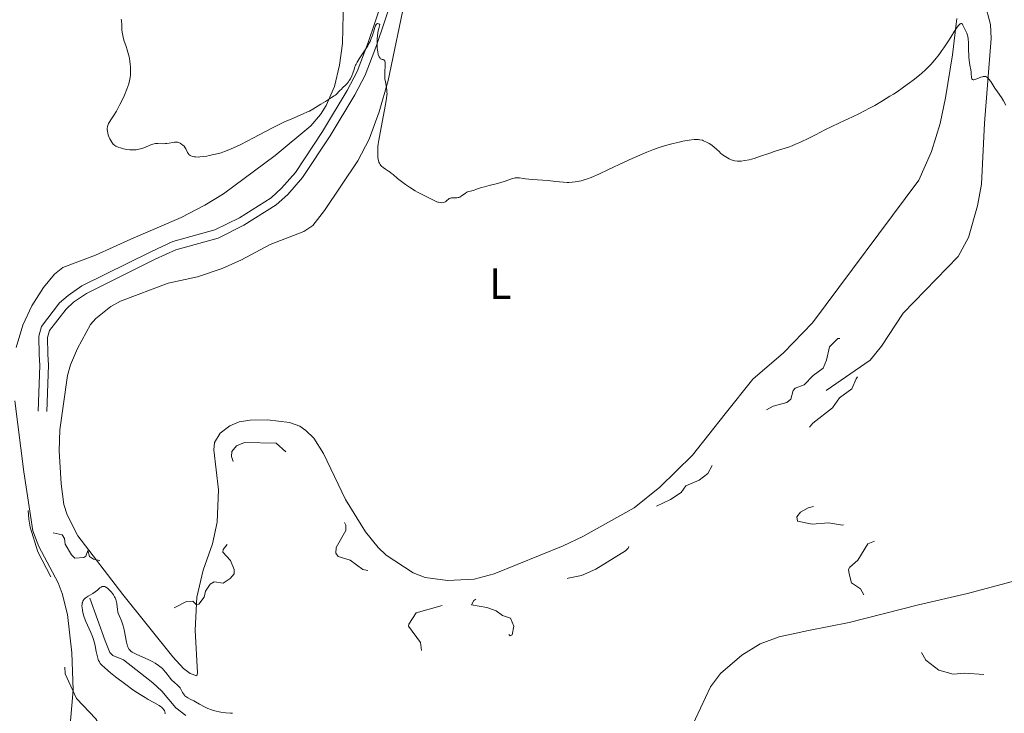
# Model space of a CAD drawing. Units: metres. Extents: x 628110 to 632620, y 4671375 to 4674427.
# Drawn here: x 629906 to 630131, y 4672561 to 4672719 of the extents above; entities that cross this region are included whole.
import ezdxf
from ezdxf.enums import TextEntityAlignment as Align

# ---------------------------------------------------------------- set-up
doc = ezdxf.new("R2010")
doc.units = ezdxf.units.M
doc.header["$MEASUREMENT"] = 0
doc.linetypes.add('DGN Style 3', pattern=[75.7533, 54.1095, -21.6438])
doc.linetypes.add('DGN Style 5', pattern=[37.87665, 16.23285, -21.6438])
for name, color, linetype, lineweight in [('Carátula', 7, 'Continuous', 0), ('Elementos auxiliares', 7, 'Continuous', 0), ('Entidades rústicas y varios', 7, 'Continuous', 0), ('Hidrografía', 7, 'Continuous', 0), ('Relieve y altimetría', 7, 'Continuous', 0), ('Viales y ferrocarril', 7, 'Continuous', 0)]:
    doc.layers.add(name, color=color, linetype=linetype, lineweight=lineweight)
doc.styles.add('Style-arialn', font='arialn.shx', dxfattribs={"bigfont": 'arialnbig.shx'})

msp = doc.modelspace()

# ---------------------------------------------------------------- linework, layer by layer
at = {"layer": 'Carátula', "color": 7, "linetype": 'Continuous', "lineweight": 0}
msp.add_3dface([(628165.54, 4671374.55), (632619.78, 4671457.16), (632564.7, 4674426.66), (628110.46, 4674344.05)], dxfattribs=at)
at = {"layer": 'Elementos auxiliares', "color": 250, "linetype": 'Continuous', "lineweight": 0}
msp.add_3dface([(629022.5, 4671784.5), (632463.27, 4671848.32), (632419.77, 4674161.44), (628980.13, 4674097.63)], dxfattribs=at)
at = {"layer": 'Entidades rústicas y varios', "color": 92, "linetype": 'Continuous', "lineweight": 0}
for points in [[(629905.05, 4672644.32, 338.39), (629906.62, 4672649.4, 338.64), (629908.66, 4672653.87, 338.53), (629911.34, 4672658.07, 338.59), (629913.85, 4672661.08, 338.65), (629915.78, 4672662.63, 338.61), (629923.25, 4672665.44, 338.65), (629931.32, 4672669.13, 339.08), (629942.85, 4672674.05, 339.4), (629948.3, 4672676.88, 339.25), (629952.54, 4672679.54, 339.51), (629964.36, 4672688.29, 339.57), (629972.56, 4672695.05, 339.8), (629974.73, 4672697.66, 339.91), (629976.07, 4672699.77, 339.96), (629977.95, 4672704.1, 340.06), (629979.14, 4672708.99, 340.27), (629979.79, 4672713.94, 340.44), (629980.12, 4672727.48, 340.8)], [(629994.33, 4672724.9, 340.65), (629990.26, 4672705.45, 339.97), (629988.2, 4672698.25, 339.95), (629985.93, 4672692.06, 339.91), (629983.28, 4672687.03, 339.89), (629975.68, 4672675.72, 339.67), (629973.02, 4672672.28, 339.66), (629970.93, 4672670.9, 339.62), (629963.27, 4672667.88, 339.52), (629956.65, 4672664.36, 339.47), (629952.22, 4672662.37, 339.34), (629946.62, 4672660.49, 339.25), (629939.86, 4672659.02, 339.14), (629928.92, 4672654.94, 338.92), (629926.78, 4672653.67, 338.8), (629923.28, 4672650.93, 338.85), (629922.06, 4672649.57, 338.8), (629919.11, 4672644.09, 338.66), (629917.47, 4672640.34, 338.46), (629916.82, 4672637.92, 338.48), (629915.08, 4672625.44, 338.2), (629914.92, 4672620.64, 338.05), (629915.37, 4672613.07, 337.71), (629915.99, 4672608.36, 337.74), (629916.72, 4672605.96, 337.67), (629919.21, 4672601.15, 337.59), (629929.49, 4672587.74, 337.4), (629940.96, 4672573.46, 336.69), (629943.38, 4672570.79, 336.55), (629944.92, 4672569.63, 336.47), (629946.46, 4672569.15, 336.44), (629946.61, 4672569.83, 336.49), (629946.07, 4672579.6, 337.1), (629946.42, 4672587.17, 337.57), (629947.88, 4672593.31, 337.84), (629950.02, 4672599.37, 337.87), (629951.12, 4672604.3, 338.36), (629951.4, 4672611.72, 338.57), (629950.33, 4672620.9, 338.63), (629950.47, 4672622.59, 338.74), (629951.82, 4672624.69, 338.71), (629954, 4672626.39, 338.82), (629956.16, 4672627.26, 338.8), (629958.65, 4672627.65, 338.68), (629962.59, 4672627.71, 338.81), (629967.68, 4672627.12, 338.91), (629970.02, 4672626.26, 338.8), (629971.44, 4672625.32, 338.66), (629973.22, 4672623.53, 338.65), (629975.48, 4672620, 338.93), (629980.45, 4672609.52, 338.05), (629985.05, 4672602.09, 338.52), (629987.99, 4672598.48, 338.36), (629989.83, 4672596.79, 338.05), (629996.02, 4672592.71, 338.1), (629998.73, 4672591.62, 338.2)], [(629998.73, 4672591.62, 338.2), (630003.87, 4672590.96, 338.17), (630009.97, 4672591.23, 337.89), (630014.52, 4672592.49, 337.96), (630030.34, 4672598.86, 337.89), (630034.85, 4672601, 337.68), (630046.63, 4672607.6, 337.71), (630052.48, 4672612.3, 337.59), (630059.98, 4672619.64, 337.69), (630067.45, 4672629.13, 337.73), (630073.76, 4672637.03, 337.91), (630080.77, 4672643.08, 337.95), (630087.44, 4672649.97, 338.17), (630111.81, 4672682.63, 338.76), (630114.7, 4672689.17, 339.03), (630116.65, 4672695.58, 339.3), (630117.92, 4672701.49, 339.38), (630119.51, 4672711.35, 339.99), (630120.5, 4672719.66, 340.08)], [(629902.56, 4672537.18, 338.05), (629914.21, 4672547.69, 337.62), (629915.75, 4672549.68, 337.73), (629916.36, 4672551.12, 337.74), (629917.27, 4672556.03, 337.78), (629918.14, 4672565.88, 337.51), (629917.82, 4672574.36, 337.36), (629916.84, 4672583.15, 337.5), (629915.63, 4672588, 337.45), (629914.68, 4672590.4, 337.4), (629910.23, 4672598.7, 337.45), (629908.89, 4672602.34, 337.48), (629906.8, 4672615.86, 337.88), (629904.78, 4672632.09, 338.13)], [(630056.1, 4672549.53, 335.8), (630064.09, 4672566.57, 335.92), (630066.38, 4672569.68, 335.89), (630071.23, 4672573.83, 336.08), (630075.42, 4672576.44, 336.03), (630079.8, 4672578.04, 336.08), (630086.55, 4672579.51, 336.08), (630095.84, 4672581.36, 336.89), (630111.7, 4672585.36, 337.7), (630122.91, 4672587.96, 338.24), (630136.34, 4672591.53, 338.73)]]:
    msp.add_polyline3d(points, dxfattribs=at)
at = {"layer": 'Hidrografía', "color": 142, "linetype": 'DGN Style 3', "lineweight": 13}
for points in [[(630126.88, 4672723.16, 340.12), (630128.21, 4672718.27, 340.13), (630128.37, 4672715.05, 340.12), (630126.83, 4672695.71, 339.64), (630126.12, 4672681.69, 339.07), (630125.27, 4672676.78, 338.88), (630123.19, 4672669.54, 338.55), (630120.84, 4672665.12, 338.2), (630108.24, 4672652.19, 337.74), (630103.22, 4672644.62, 337.57), (630100.63, 4672641.38, 337.5), (630090.58, 4672634.44, 337.14)], [(629943.91, 4672560.02, 331.63), (629941.66, 4672561.81, 332.04), (629938.43, 4672565.6, 332.5), (629936.37, 4672567.51, 332.43), (629929.61, 4672572.79, 332.27), (629927.23, 4672573.76, 332.27), (629926.54, 4672574.43, 332.27), (629925.48, 4672577.13, 332.27), (629921.92, 4672586.88, 333.7)]]:
    msp.add_polyline3d(points, dxfattribs=at)
at = {"layer": 'Relieve y altimetría', "color": 36, "linetype": 'Continuous', "lineweight": 0, "flags": 128}
for points, elevation in [([(629929.12, 4672719.54), (629929.16, 4672719.24), (629929.24, 4672718.16), (629929.3, 4672717.1), (629929.35, 4672716.56), (629929.46, 4672715.77), (629929.54, 4672715.4), (629929.75, 4672714.67), (629930.25, 4672713.26), (629930.5, 4672712.51), (629930.65, 4672711.98), (629930.91, 4672710.86), (629931.06, 4672709.98), (629931.18, 4672709.09), (629931.22, 4672708.64), (629931.26, 4672707.83), (629931.26, 4672707.42), (629931.23, 4672706.79), (629931.16, 4672706.13), (629931.1, 4672705.79), (629930.94, 4672705.06), (629930.84, 4672704.68), (629930.65, 4672704.08), (629930.42, 4672703.45), (629929.86, 4672702.12), (629929.23, 4672700.78), (629928.8, 4672699.93), (629928.01, 4672698.47), (629927.33, 4672697.35), (629926.71, 4672696.45), (629926.48, 4672696.1), (629926.21, 4672695.61), (629926.1, 4672695.35), (629925.98, 4672694.92), (629925.92, 4672694.44), (629925.92, 4672694.18), (629925.95, 4672693.91), (629926.06, 4672693.34), (629926.23, 4672692.76), (629926.38, 4672692.38), (629926.49, 4672692.14), (629926.72, 4672691.69), (629926.96, 4672691.31), (629927.09, 4672691.13), (629927.31, 4672690.9), (629927.68, 4672690.6), (629927.9, 4672690.46), (629928.4, 4672690.21), (629928.93, 4672690.02), (629929.22, 4672689.93), (629929.67, 4672689.81), (629930.39, 4672689.66), (629931.13, 4672689.58), (629931.49, 4672689.56), (629931.84, 4672689.56), (629932.52, 4672689.61), (629933.16, 4672689.72), (629933.57, 4672689.82), (629934.33, 4672690.07), (629935.87, 4672690.74), (629936.39, 4672690.91), (629936.66, 4672690.96), (629936.94, 4672691), (629937.52, 4672691.03), (629938.72, 4672690.99), (629939.29, 4672691), (629939.56, 4672691.02), (629940.07, 4672691.09), (629940.95, 4672691.28), (629941.32, 4672691.34), (629941.49, 4672691.36), (629941.79, 4672691.36), (629942.06, 4672691.31), (629942.24, 4672691.25), (629942.62, 4672691.08), (629943.02, 4672690.83)], 340), ([(629943.02, 4672690.83), (629943.23, 4672690.67), (629943.53, 4672690.39), (629943.79, 4672690.05), (629943.91, 4672689.85), (629944.31, 4672688.94), (629944.5, 4672688.65), (629944.62, 4672688.52), (629944.8, 4672688.35), (629944.91, 4672688.28), (629945.09, 4672688.18), (629945.41, 4672688.06), (629945.8, 4672687.98), (629946.1, 4672687.95), (629946.76, 4672687.94), (629947.12, 4672687.96), (629947.89, 4672688.03), (629948.7, 4672688.15), (629949.25, 4672688.25), (629950.36, 4672688.49), (629951.44, 4672688.77), (629951.98, 4672688.93), (629952.81, 4672689.21), (629954.15, 4672689.73), (629955.66, 4672690.4), (629956.51, 4672690.81), (629959.42, 4672692.31), (629963.63, 4672694.52), (629965.62, 4672695.52), (629966.53, 4672695.96), (629968.17, 4672696.71), (629970.8, 4672697.83), (629971.8, 4672698.27), (629972.23, 4672698.47), (629972.97, 4672698.87), (629973.61, 4672699.25), (629974.84, 4672700.04), (629975.89, 4672700.68), (629977.3, 4672701.54), (629977.9, 4672701.95), (629978.16, 4672702.14), (629978.58, 4672702.5), (629978.92, 4672702.83), (629979.3, 4672703.24), (629979.48, 4672703.42), (629979.89, 4672703.83), (629980.48, 4672704.39), (629980.77, 4672704.7), (629981.16, 4672705.18), (629981.35, 4672705.45), (629981.61, 4672705.86), (629981.94, 4672706.5), (629982.19, 4672707.13), (629982.44, 4672707.98), (629982.58, 4672708.4), (629982.79, 4672708.95), (629982.93, 4672709.24), (629983.17, 4672709.69), (629983.64, 4672710.46), (629984.26, 4672711.37), (629985.17, 4672712.72), (629985.6, 4672713.41), (629985.78, 4672713.75), (629986.12, 4672714.42), (629986.4, 4672715.11), (629986.57, 4672715.58), (629986.88, 4672716.57), (629987.18, 4672717.6), (629987.35, 4672718.04), (629987.48, 4672718.27), (629987.55, 4672718.37), (629987.67, 4672718.47), (629987.78, 4672718.52), (629987.93, 4672718.53), (629988.08, 4672718.47), (629988.25, 4672718.36), (629988.34, 4672718.27), (629988.09, 4672717.4), (629987.97, 4672716.82), (629987.9, 4672716.43), (629987.8, 4672715.65), (629987.75, 4672715.08), (629987.72, 4672714), (629987.76, 4672713), (629987.82, 4672712.41), (629987.87, 4672712.05), (629988, 4672711.44), (629988.13, 4672711.05), (629988.22, 4672710.85), (629988.41, 4672710.55), (629988.51, 4672710.45), (629988.71, 4672710.33), (629988.9, 4672710.27), (629989.13, 4672710.24), (629989.23, 4672710.22), (629989.37, 4672710.14), (629989.46, 4672710.03), (629989.53, 4672709.79), (629989.56, 4672709.57), (629989.56, 4672709.02), (629989.47, 4672707.23)], 340), ([(630048.4, 4672688.62), (630049.49, 4672689.07), (630051.06, 4672689.67), (630052.59, 4672690.2), (630053.35, 4672690.44), (630054.09, 4672690.65), (630055.55, 4672691.04), (630056.93, 4672691.36), (630057.77, 4672691.54), (630059.23, 4672691.8), (630060.33, 4672691.95), (630060.78, 4672691.98), (630061.37, 4672691.96), (630061.65, 4672691.91), (630062.22, 4672691.76), (630062.51, 4672691.65), (630063.13, 4672691.36), (630063.75, 4672691.02), (630064.14, 4672690.77), (630064.86, 4672690.26), (630065.49, 4672689.72), (630066.11, 4672689.09), (630066.38, 4672688.83), (630066.76, 4672688.52), (630067.63, 4672687.98), (630068.39, 4672687.53), (630068.85, 4672687.31), (630069.39, 4672687.13), (630069.68, 4672687.07), (630070.27, 4672687.01), (630070.59, 4672687), (630071.11, 4672687.02), (630071.98, 4672687.13), (630072.96, 4672687.33), (630073.5, 4672687.47), (630074.08, 4672687.63), (630075.29, 4672688.02), (630077.68, 4672688.84), (630078.7, 4672689.19), (630079.9, 4672689.55), (630081.21, 4672689.93), (630081.93, 4672690.18), (630082.79, 4672690.51), (630083.42, 4672690.77), (630084.81, 4672691.38), (630086.46, 4672692.18), (630088.14, 4672693.03), (630090.45, 4672694.23), (630091.68, 4672694.83), (630093.66, 4672695.75), (630096.59, 4672697.11), (630098.21, 4672697.9), (630100.5, 4672699.11), (630101.69, 4672699.77), (630103.46, 4672700.8), (630105.19, 4672701.85), (630106.01, 4672702.37), (630106.81, 4672702.89), (630108.31, 4672703.91), (630109.67, 4672704.9), (630110.5, 4672705.53), (630111.97, 4672706.71), (630112.45, 4672707.12), (630113.32, 4672707.9), (630114.09, 4672708.65), (630114.56, 4672709.14), (630115.45, 4672710.17), (630116.44, 4672711.42), (630117.09, 4672712.33), (630117.53, 4672712.97), (630118.42, 4672714.34), (630119.1, 4672715.41), (630119.96, 4672716.79), (630120.35, 4672717.38), (630120.87, 4672718.07), (630121.09, 4672718.31), (630121.28, 4672718.45), (630121.39, 4672718.51), (630121.57, 4672718.51), (630121.78, 4672718.35), (630121.89, 4672718.15), (630122.09, 4672717.68), (630122.32, 4672717.21), (630122.63, 4672716.62), (630122.77, 4672716.31), (630122.93, 4672715.83), (630122.99, 4672715.55), (630123.07, 4672715.04), (630123.15, 4672714.06), (630123.2, 4672712.78), (630123.26, 4672710.92), (630123.33, 4672710.07), (630123.37, 4672709.69), (630123.48, 4672709.01), (630123.69, 4672707.89), (630123.76, 4672707.39), (630123.79, 4672706.89), (630123.82, 4672706.27), (630123.86, 4672706.02), (630123.94, 4672705.82), (630124.1, 4672705.67)], 340), ([(629989.47, 4672707.23), (629989.48, 4672706.54), (629989.5, 4672706.19), (629989.53, 4672705.84), (629989.63, 4672705.16), (629989.86, 4672703.85), (629989.95, 4672703.25), (629989.99, 4672702.74), (629990, 4672702.49), (629989.98, 4672702.08), (629989.91, 4672701.38), (629989.67, 4672699.93), (629988.4, 4672693.46), (629988.11, 4672691.79), (629987.99, 4672690.89), (629987.93, 4672690.36), (629987.87, 4672689.36), (629987.87, 4672688.36), (629987.9, 4672687.87), (629987.97, 4672687.4), (629988.02, 4672687.17), (629988.16, 4672686.74), (629988.24, 4672686.53), (629988.4, 4672686.24), (629988.6, 4672685.98), (629988.75, 4672685.82), (629989.08, 4672685.53), (629989.62, 4672685.14), (629990.37, 4672684.67), (629990.72, 4672684.44), (629990.96, 4672684.27), (629991.41, 4672683.9), (629992.38, 4672683.05), (629993.02, 4672682.53), (629994.25, 4672681.63), (629995.18, 4672681), (629996.41, 4672680.23), (629996.97, 4672679.89), (629998.03, 4672679.32), (629999.59, 4672678.57), (630000.95, 4672677.87), (630001.39, 4672677.69), (630001.61, 4672677.61), (630001.8, 4672677.56), (630002.17, 4672677.49), (630002.44, 4672677.47), (630002.82, 4672677.5), (630003.16, 4672677.6), (630003.32, 4672677.68), (630003.47, 4672677.77), (630003.73, 4672677.98), (630004.08, 4672678.28), (630004.26, 4672678.41), (630004.45, 4672678.51), (630004.56, 4672678.54), (630004.73, 4672678.58), (630005.12, 4672678.6), (630005.68, 4672678.59), (630005.98, 4672678.6), (630006.28, 4672678.65), (630006.43, 4672678.69), (630006.65, 4672678.78), (630007.09, 4672679.02), (630007.91, 4672679.61), (630008.28, 4672679.86), (630008.44, 4672679.94), (630008.76, 4672680.07), (630009.8, 4672680.3), (630010.49, 4672680.54), (630011.64, 4672680.94), (630012.31, 4672681.14), (630013.42, 4672681.41), (630015.01, 4672681.77), (630015.82, 4672682), (630017.02, 4672682.42), (630018.48, 4672682.95), (630019.09, 4672683.13), (630019.36, 4672683.18), (630019.86, 4672683.2), (630020.37, 4672683.16), (630021.2, 4672683.03), (630021.73, 4672682.96), (630023.27, 4672682.82), (630025.71, 4672682.64), (630026.93, 4672682.54), (630028.57, 4672682.36), (630030.45, 4672682.17), (630031.28, 4672682.13), (630031.67, 4672682.13), (630032.42, 4672682.17), (630033.12, 4672682.25), (630033.58, 4672682.33), (630034.48, 4672682.52), (630035.39, 4672682.78), (630035.9, 4672682.95), (630036.77, 4672683.28), (630038.47, 4672684.01), (630040.75, 4672685.09), (630044.31, 4672686.79), (630046.12, 4672687.62), (630048.4, 4672688.62)], 340), ([(630124.1, 4672705.67), (630124.25, 4672705.63), (630124.36, 4672705.63), (630124.62, 4672705.67), (630125.07, 4672705.81), (630126.02, 4672706.2), (630126.39, 4672706.33), (630126.56, 4672706.38), (630126.81, 4672706.41), (630127.04, 4672706.39), (630127.15, 4672706.35), (630127.38, 4672706.24), (630127.5, 4672706.15), (630127.68, 4672705.99), (630127.86, 4672705.77), (630128.25, 4672705.22), (630129.2, 4672703.73), (630129.79, 4672702.86), (630130.7, 4672701.57), (630131.2, 4672700.79), (630131.71, 4672699.84)], 340), ([(629939.22, 4672560.39), (629939.22, 4672560.56), (629939.14, 4672560.88), (629939.01, 4672561.16), (629938.9, 4672561.33), (629938.63, 4672561.65), (629938.32, 4672561.94), (629938.15, 4672562.08), (629937.85, 4672562.29), (629937.29, 4672562.63), (629936.57, 4672563.01), (629935.32, 4672563.68), (629934.58, 4672564.12), (629933.44, 4672564.83), (629932.82, 4672565.24), (629931.82, 4672565.92), (629930.17, 4672567.11), (629927.81, 4672568.9), (629926.7, 4672569.79), (629925.34, 4672570.94), (629924.71, 4672571.54), (629924.47, 4672571.8), (629924.33, 4672571.97), (629924.11, 4672572.3), (629923.94, 4672572.64), (629923.85, 4672572.89), (629923.68, 4672573.46), (629923.41, 4672574.72), (629923.13, 4672576.02), (629922.97, 4672576.7), (629922.68, 4672577.69), (629922.52, 4672578.16), (629922.15, 4672579.05), (629921.37, 4672580.71), (629921.01, 4672581.54), (629920.85, 4672581.96), (629920.57, 4672582.8), (629920.36, 4672583.62), (629920.25, 4672584.13), (629920.16, 4672584.76), (629920.14, 4672585.04), (629920.15, 4672585.58), (629920.18, 4672585.81), (629920.22, 4672585.95), (629920.32, 4672586.21), (629920.46, 4672586.45), (629920.59, 4672586.59), (629920.9, 4672586.88), (629921.11, 4672587.04), (629921.59, 4672587.36), (629922.65, 4672588.01), (629923.13, 4672588.32), (629923.7, 4672588.76), (629924.26, 4672589.26), (629924.51, 4672589.44), (629924.74, 4672589.55), (629924.87, 4672589.58), (629925.06, 4672589.6), (629925.27, 4672589.57)], 335), ([(629925.27, 4672589.57), (629925.38, 4672589.54), (629925.63, 4672589.42), (629925.76, 4672589.35), (629925.96, 4672589.2), (629926.37, 4672588.84), (629926.58, 4672588.62), (629926.9, 4672588.25), (629927.34, 4672587.63), (629927.6, 4672587.18), (629927.72, 4672586.95), (629927.86, 4672586.61), (629927.97, 4672586.27), (629928.03, 4672586.04), (629928.11, 4672585.59), (629928.24, 4672584.31), (629928.34, 4672583.73), (629928.41, 4672583.46), (629928.62, 4672582.93), (629929.15, 4672581.75), (629929.42, 4672581.02), (629929.54, 4672580.59), (629929.77, 4672579.65), (629930.32, 4672576.83), (629930.47, 4672576.2), (629930.56, 4672575.93), (629930.7, 4672575.57), (629930.88, 4672575.26), (629930.99, 4672575.11), (629931.18, 4672574.91), (629931.32, 4672574.78), (629931.66, 4672574.54), (629931.97, 4672574.35), (629932.69, 4672573.99), (629935.28, 4672572.85), (629936.39, 4672572.29), (629936.91, 4672571.99), (629937.63, 4672571.52), (629938.28, 4672571.02), (629938.57, 4672570.76), (629938.84, 4672570.48), (629939.32, 4672569.91), (629940.17, 4672568.8), (629940.59, 4672568.3), (629940.8, 4672568.08), (629941.24, 4672567.68), (629942.08, 4672566.94), (629942.44, 4672566.55), (629942.59, 4672566.34), (629942.85, 4672565.89), (629943.19, 4672565.27), (629943.37, 4672564.97), (629943.59, 4672564.69), (629943.71, 4672564.56), (629943.91, 4672564.38), (629944.38, 4672564.05), (629944.93, 4672563.76), (629945.72, 4672563.37), (629946.13, 4672563.17), (629947.07, 4672562.66), (629948.32, 4672561.97), (629948.95, 4672561.66), (629949.79, 4672561.31), (629950.22, 4672561.17), (629950.89, 4672560.99), (629951.58, 4672560.85), (629951.95, 4672560.8), (629953.09, 4672560.68), (629954.12, 4672560.59), (629954.61, 4672560.53)], 335)]:
    msp.add_lwpolyline(points, dxfattribs=dict(at, elevation=elevation))
at = {"layer": 'Relieve y altimetría', "color": 27, "linetype": 'DGN Style 5', "lineweight": 0, "elevation": 337.5, "flags": 128}
for points in [[(630083.5, 4672635), (630085.54, 4672635.73), (630087.59, 4672637.88), (630089.87, 4672639.58), (630090.66, 4672641.4), (630091.31, 4672644.48), (630093.25, 4672646.35), (630094.24, 4672646.46), (630095.18, 4672645.2), (630096.75, 4672644.74), (630097.44, 4672643.9), (630100.3, 4672644.64), (630101.98, 4672644.49), (630103.48, 4672642.52), (630103.81, 4672639.53), (630100.13, 4672639.24), (630098.28, 4672638.28), (630097.41, 4672637.17), (630096.47, 4672634.87), (630093.6, 4672632.75), (630092, 4672630.5), (630087.53, 4672626.96), (630085.92, 4672624.95), (630085, 4672621.98), (630085.91, 4672619.5), (630087.2, 4672618.17), (630087.22, 4672616.11), (630087.95, 4672614.48), (630089.47, 4672612.51), (630090.18, 4672609.53), (630089.47, 4672608.37), (630086.44, 4672607.6), (630084.72, 4672606.62), (630083.88, 4672605.53), (630084.03, 4672604.52), (630087.39, 4672603.82), (630091.09, 4672604.19), (630094.33, 4672603.66), (630096.42, 4672603.96), (630098.78, 4672603.72), (630102.63, 4672604.44), (630104.5, 4672604.11), (630106.53, 4672603.15), (630108.07, 4672603.04), (630108.15, 4672602.51), (630107.56, 4672601.92), (630105.45, 4672600.58), (630102.04, 4672600.12), (630100.1, 4672599.34), (630097.81, 4672595.61), (630096.01, 4672594.03), (630095.72, 4672593.47), (630095.82, 4672592.46), (630096.4, 4672590.42), (630098.47, 4672589.03), (630099.52, 4672587.19), (630100.78, 4672586.69), (630104.86, 4672586.47), (630106.5, 4672585.54), (630105.46, 4672584.49), (630108.25, 4672581.57), (630113.41, 4672572.71), (630116.37, 4672570.42), (630119.67, 4672569.52), (630122.34, 4672569.75), (630128.15, 4672569.31), (630136.91, 4672569.88), (630139.82, 4672569.71), (630144.42, 4672566.88), (630146.45, 4672565.48), (630146.78, 4672564.95), (630145.89, 4672561.94), (630145.41, 4672558.42), (630146.79, 4672555.43), (630148.42, 4672550.65), (630148.68, 4672544.37), (630148.2, 4672541.59), (630146.94, 4672537.45), (630145.49, 4672533.86), (630142.46, 4672529.49), (630138.54, 4672525.59), (630136.81, 4672524.52), (630134.61, 4672521.72), (630132.44, 4672520.13), (630132.01, 4672519.47), (630127.65, 4672510.75), (630127.62, 4672509.8), (630128.45, 4672507.88), (630129.66, 4672505.75), (630132.22, 4672502.56), (630133.24, 4672500.59), (630135.21, 4672498.56), (630138.45, 4672493.47), (630139.8, 4672492.8), (630141.95, 4672490.97), (630146.4, 4672490.99), (630147.48, 4672489.53), (630149.62, 4672483.73), (630149.73, 4672482.37), (630149.44, 4672481.46), (630149.98, 4672480.51)], [(629948.43, 4672588.5), (629949.46, 4672590.1), (629950.38, 4672590.61), (629952.48, 4672590.37), (629954.08, 4672591.41), (629954.96, 4672592.47), (629954.99, 4672593.49), (629954.12, 4672595.53), (629952.41, 4672597.43), (629952.45, 4672598.05), (629954.51, 4672600.5), (629955.38, 4672602.24), (629956.38, 4672606.5), (629958.28, 4672609.51), (629958.52, 4672610.42), (629958.35, 4672613.62), (629954.93, 4672617.49), (629954.4, 4672619.32), (629954.45, 4672620.5), (629955.51, 4672621.78), (629957.39, 4672622.57), (629964.58, 4672622.41), (629967.13, 4672620.18), (629970.3, 4672618.35), (629973.43, 4672615.46), (629975.57, 4672612.64), (629976.77, 4672608.88), (629980.1, 4672604.52), (629980.53, 4672603.6), (629980.58, 4672602.43), (629978.35, 4672598.52), (629978.28, 4672597.24), (629978.8, 4672596.46), (629981.55, 4672595.57), (629984.48, 4672593.5), (629989.53, 4672592.22), (629995.52, 4672589.2), (630000.91, 4672587.89), (630003.73, 4672586.72), (630003.9, 4672586.39), (630003.5, 4672585.43), (629996.7, 4672583.53), (629994.99, 4672580.98), (629994.94, 4672580.53), (629997.66, 4672576.75), (629997.89, 4672574.91), (630002.54, 4672574.39), (630009.92, 4672577.92), (630013.56, 4672577.17), (630014.87, 4672577.52), (630016.54, 4672579), (630017.45, 4672579.03), (630018.23, 4672578.3), (630018.68, 4672578.51), (630019.03, 4672580.51), (630018.31, 4672582.36), (630016.47, 4672582.95), (630015, 4672584), (630012.87, 4672584.79), (630009.34, 4672585.4), (630009.89, 4672586.4), (630010.4, 4672586.7), (630014.93, 4672586.94), (630020.85, 4672588.83), (630026.13, 4672589.46), (630029.47, 4672590.43), (630031.45, 4672591.52), (630034.51, 4672592.06), (630037.83, 4672593.56), (630044.6, 4672597.75), (630045.23, 4672598.34), (630045.66, 4672599.37), (630045.66, 4672599.72), (630045.08, 4672600.17), (630044.18, 4672600.32), (630040.82, 4672598.9), (630040.22, 4672599.47), (630041.44, 4672600.78), (630042.47, 4672601.09), (630045.44, 4672602.93), (630047.85, 4672605.53), (630050.73, 4672607.54), (630054.91, 4672609.52), (630057.38, 4672611.12), (630058.45, 4672612.64), (630061.48, 4672613.95), (630063.47, 4672615.49), (630065.17, 4672618.52), (630065.35, 4672620.51), (630066.68, 4672623.4), (630067.24, 4672626.55), (630068.38, 4672628.45), (630070.34, 4672629.83), (630071.85, 4672628.81), (630073.29, 4672628.53), (630074.33, 4672628.69), (630078.42, 4672630.87), (630081.6, 4672631.68), (630082.46, 4672632.49), (630083.01, 4672634.47), (630083.5, 4672635)], [(629866.71, 4672461.58), (629869.65, 4672461.66), (629870.49, 4672461.02), (629871.47, 4672461.23), (629874.43, 4672463.39), (629875.94, 4672464.98), (629877.82, 4672465.61), (629879.63, 4672467.52), (629880.54, 4672468.98), (629882.88, 4672470.58), (629884.71, 4672473.64), (629886.99, 4672475.58), (629888.39, 4672478.11), (629891.29, 4672481.26), (629893, 4672482.5), (629894.34, 4672484.22), (629898.95, 4672488.54), (629901.54, 4672491.82), (629902.85, 4672493.91), (629903.2, 4672495.15), (629902.43, 4672499.41), (629902.72, 4672502.45), (629906.22, 4672504.65), (629906.46, 4672505.5), (629906.85, 4672505.01), (629907.32, 4672505.24), (629907.77, 4672506.35), (629908.01, 4672508.55), (629908.84, 4672510.49), (629912.72, 4672514.46), (629913.56, 4672516.14), (629914.56, 4672516.49), (629914.1, 4672517.46), (629913.15, 4672518.12), (629911.99, 4672520.59), (629912.44, 4672521.08), (629915.44, 4672521.53), (629917.12, 4672521.26), (629917.66, 4672521.49), (629917.63, 4672522.67), (629914.42, 4672523.77), (629913.46, 4672527.67), (629911.44, 4672525.79), (629910.71, 4672525.58), (629909.9, 4672525.93), (629909.05, 4672527.01), (629908.53, 4672529.56), (629905.51, 4672529.2), (629903.5, 4672528.44), (629902.69, 4672529.42), (629907.97, 4672537.42), (629909.93, 4672539.47), (629912.98, 4672541.53), (629914.56, 4672544.89), (629918.54, 4672548.49), (629920.31, 4672552.49), (629921.05, 4672553.43), (629922.45, 4672554.68), (629923.33, 4672554.59), (629924.34, 4672555.05), (629924.83, 4672555.93), (629924.75, 4672556.86), (629923.29, 4672559.29), (629918.88, 4672563.92), (629916.31, 4672569.61), (629916.01, 4672574.52), (629916.85, 4672577.39), (629916.55, 4672583.69), (629915.47, 4672587.07), (629910.04, 4672597.53), (629908.27, 4672603.17), (629907.93, 4672604.97), (629907.63, 4672611.37), (629907.81, 4672612.48), (629908.44, 4672613.56), (629909.9, 4672612.45), (629909.9, 4672606.95), (629911.53, 4672602.07), (629912.3, 4672601.38), (629913.36, 4672601.9), (629915.57, 4672601.38), (629916.16, 4672600.55), (629916.26, 4672599.26), (629917.72, 4672596.81), (629918.53, 4672596.1), (629920.54, 4672596.21), (629921.01, 4672596.53), (629921.44, 4672597.82), (629921.85, 4672596.47), (629922.79, 4672595.8), (629924.47, 4672595.5), (629930.75, 4672588.77), (629934.54, 4672585.24), (629936.61, 4672584.37), (629940.51, 4672584.3), (629944.06, 4672586.14), (629945.5, 4672586.18), (629946.34, 4672585.36), (629946.92, 4672585.5), (629948.12, 4672587.11), (629948.43, 4672588.5)]]:
    msp.add_lwpolyline(points, dxfattribs=at)
at = {"layer": 'Viales y ferrocarril', "color": 250, "linetype": 'Continuous', "lineweight": 0}
msp.add_polyline3d([(629990.49, 4672728.41, 340.54), (629985.7, 4672714.15, 339.73), (629983.16, 4672707.52, 339.53), (629980.88, 4672703.17, 339.53), (629975.25, 4672693.82, 339.53), (629969.05, 4672684.43, 339.53), (629965.83, 4672680.77, 339.53), (629963.43, 4672678.62, 339.53), (629956.21, 4672674.04, 339.53), (629950.6, 4672671.26, 339.53), (629940.98, 4672668.59, 339.53), (629936.03, 4672666.33, 339.53), (629920.14, 4672658.41, 338.7), (629916.99, 4672656.25, 338.37), (629915.02, 4672654.51, 338.37), (629910.89, 4672649.11, 338.37), (629910.23, 4672646.89, 338.37), (629910.3, 4672642.68, 337.78), (629910.48, 4672640.21, 337.78), (629910.1, 4672629.71, 337.78)], dxfattribs=at)
at = {"layer": 'Viales y ferrocarril', "color": 250, "linetype": 'DGN Style 3', "lineweight": 0}
msp.add_polyline3d([(629992.41, 4672727.83, 340.54), (629987.58, 4672713.47, 339.73), (629984.98, 4672706.7, 339.53), (629982.62, 4672702.19, 339.53), (629976.95, 4672692.76, 339.53), (629970.65, 4672683.21, 339.53), (629967.25, 4672679.35, 339.53), (629964.63, 4672677.02, 339.53), (629957.19, 4672672.3, 339.53), (629951.32, 4672669.38, 339.53), (629941.66, 4672666.71, 339.53), (629936.89, 4672664.53, 339.53), (629921.16, 4672656.69, 338.7), (629918.23, 4672654.67, 338.37), (629916.49, 4672653.13, 338.37), (629912.71, 4672648.19, 338.37), (629912.23, 4672646.61, 338.37), (629912.3, 4672642.76, 337.78), (629912.48, 4672640.25, 337.78), (629912.1, 4672629.63, 337.78)], dxfattribs=at)

# ---------------------------------------------------------------- texts
at = {"layer": 'Entidades rústicas y varios', "color": 92, "linetype": 'Continuous', "lineweight": 0, "style": 'Style-arialn'}
msp.add_text('L', height=7, dxfattribs=at).set_placement((630015.95, 4672658.94, 339.39), align=Align.MIDDLE_CENTER)

doc.saveas('drawing.dxf')
